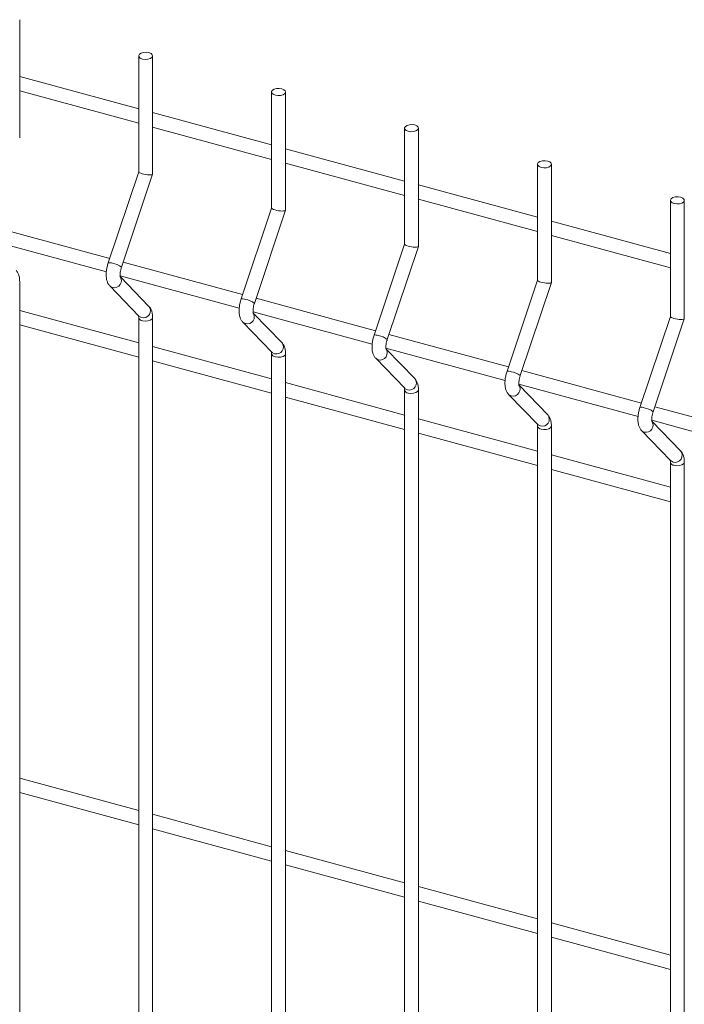
# Model space of a CAD drawing. Units: millimetres. Extents: x 15 to 415, y 5 to 292.
# Drawn here: x 47 to 55, y 264 to 277 of the extents above; entities that cross this region are included whole.
import ezdxf

# ---------------------------------------------------------------- set-up
doc = ezdxf.new("R2010")
doc.units = ezdxf.units.MM

msp = doc.modelspace()

# ---------------------------------------------------------------- linework, layer by layer
at = {"color": 7, "linetype": 'Continuous', "lineweight": 15}
for p, q in [((46.770884, 275.446017), (46.770884, 276.993565)), ((48.329149, 276.520559), (48.329149, 275.001313)), ((48.511292, 274.973012), (48.511292, 276.520559)), ((48.329149, 275.827356), (46.770884, 276.250859)), ((46.770884, 276.062115), (48.329149, 275.638612)), ((50.069558, 276.047553), (50.069558, 274.528307)), ((50.2517, 274.500006), (50.2517, 276.047553)), ((50.069557, 275.354351), (48.511292, 275.777854)), ((48.511292, 275.58911), (50.069557, 275.165607)), ((51.809966, 275.574548), (51.809966, 274.055301)), ((51.992109, 274.027), (51.992109, 275.574548)), ((51.809967, 274.881345), (50.2517, 275.304848)), ((50.2517, 275.116104), (51.809966, 274.692601)), ((48.329149, 275.002017), (47.930322, 273.811948)), ((53.550375, 275.101542), (53.550375, 273.582295)), ((53.732518, 273.553994), (53.732518, 275.101542)), ((48.103025, 273.754072), (48.511068, 274.97164)), ((53.550374, 274.408339), (51.99211, 274.831842)), ((51.99211, 274.643098), (53.550374, 274.219595)), ((55.290783, 274.628536), (55.290783, 273.10929)), ((55.472925, 273.080989), (55.472925, 274.628536)), ((50.069558, 274.529011), (49.670731, 273.338942)), ((49.843434, 273.281067), (50.251476, 274.498634)), ((55.290783, 273.935333), (53.732517, 274.358837)), ((47.949303, 273.868582), (46.384957, 274.293738)), ((46.345786, 274.115636), (47.9054, 273.691766)), ((53.732517, 274.170093), (55.290783, 273.746589)), ((51.809965, 274.056006), (51.411139, 272.865936)), ((51.583843, 272.808061), (51.991885, 274.025628)), ((49.689711, 273.395577), (48.125366, 273.820732)), ((46.770884, 254.09162), (46.770884, 273.56822)), ((48.086194, 273.642631), (49.645808, 273.218761)), ((48.463337, 273.242224), (48.089614, 273.627853)), ((53.550375, 273.583), (53.151548, 272.39293)), ((47.951274, 273.508877), (48.332538, 273.115464)), ((53.32425, 272.335055), (53.732293, 273.552622)), ((51.43012, 272.922571), (49.865774, 273.347727)), ((48.329149, 272.766048), (46.770884, 273.189551)), ((48.329149, 273.095215), (48.329149, 253.618614)), ((48.511292, 253.618614), (48.511292, 273.095215)), ((49.826602, 273.169625), (51.386218, 272.745755)), ((50.203745, 272.769218), (49.830023, 273.154847)), ((55.290784, 273.109994), (54.891957, 271.919925)), ((55.064659, 271.862049), (55.472702, 273.079616)), ((46.770884, 273.000799), (48.329149, 272.577296)), ((49.691684, 273.035871), (50.072947, 272.642458)), ((53.170528, 272.449565), (51.606182, 272.874721)), ((50.069557, 272.293042), (48.511292, 272.716545)), ((51.567011, 272.696619), (53.126625, 272.272749)), ((51.944154, 272.296212), (51.570432, 272.681841)), ((50.069558, 272.622209), (50.069558, 253.145608)), ((50.2517, 253.145609), (50.2517, 272.622209)), ((51.432091, 272.562866), (51.813355, 272.169452)), ((48.511292, 272.527794), (50.069557, 272.104291)), ((54.910937, 271.976559), (53.346591, 272.401715)), ((51.809967, 271.820036), (50.2517, 272.243539)), ((53.30742, 272.223613), (54.867034, 271.799743)), ((53.684562, 271.823207), (53.310839, 272.208836)), ((50.2517, 272.054788), (51.809966, 271.631285)), ((51.809966, 272.149203), (51.809966, 252.672603)), ((51.992109, 252.672603), (51.992109, 272.149203)), ((53.1725, 272.08986), (53.553764, 271.696446)), ((56.651344, 271.503554), (55.086999, 271.928709)), ((53.550374, 271.34703), (51.99211, 271.770533)), ((53.550375, 271.676197), (53.550375, 252.199597)), ((53.732518, 252.199597), (53.732518, 271.676197)), ((55.047827, 271.750608), (56.607442, 271.326738)), ((55.424971, 271.350201), (55.051249, 271.73583)), ((51.99211, 271.581782), (53.550374, 271.158279)), ((54.91291, 271.616854), (55.294173, 271.22344)), ((55.290783, 270.874024), (53.732517, 271.297528)), ((55.290783, 271.203192), (55.290783, 251.726591)), ((55.472925, 251.726591), (55.472925, 271.203192)), ((53.732517, 271.108777), (55.290783, 270.685273)), ((48.329149, 266.643422), (46.770884, 267.066926)), ((46.770884, 266.878178), (48.329149, 266.454675)), ((50.069557, 266.170417), (48.511292, 266.59392)), ((48.511292, 266.405172), (50.069557, 265.981669)), ((51.809967, 265.697411), (50.2517, 266.120914)), ((50.2517, 265.932167), (51.809966, 265.508663)), ((53.550374, 265.224405), (51.99211, 265.647908)), ((51.99211, 265.459161), (53.550374, 265.035658)), ((55.290783, 264.751399), (53.732517, 265.174903)), ((53.732517, 264.986155), (55.290783, 264.562652))]:
    msp.add_line(p, q, dxfattribs=at)
at = {"color": 7, "linetype": 'Continuous', "lineweight": 15, "flags": 128}
for points in [[(48.377718, 276.479075), (48.411776, 276.473856), (48.44712, 276.475747), (48.478369, 276.48446), (48.500765, 276.498669), (48.510899, 276.51621), (48.507228, 276.534414), (48.490311, 276.550508), (48.462723, 276.562043), (48.428665, 276.567262), (48.39332, 276.565371), (48.362071, 276.556658), (48.339675, 276.54245), (48.329541, 276.524908), (48.333213, 276.506704), (48.35013, 276.49061), (48.377718, 276.479075)], [(50.118126, 276.006069), (50.152185, 276.00085), (50.187529, 276.002741), (50.218777, 276.011454), (50.241174, 276.025663), (50.251308, 276.043205), (50.247637, 276.061408), (50.23072, 276.077502), (50.203132, 276.089037), (50.169073, 276.094257), (50.133729, 276.092366), (50.10248, 276.083653), (50.080084, 276.069444), (50.06995, 276.051902), (50.073621, 276.033699), (50.090538, 276.017604), (50.118126, 276.006069)], [(51.858535, 275.533064), (51.892594, 275.527844), (51.927937, 275.529735), (51.959186, 275.538448), (51.981583, 275.552657), (51.991716, 275.570199), (51.988045, 275.588402), (51.971128, 275.604497), (51.94354, 275.616031), (51.909481, 275.621251), (51.874138, 275.61936), (51.842889, 275.610647), (51.820492, 275.596438), (51.810359, 275.578896), (51.81403, 275.560693), (51.830947, 275.544599), (51.858535, 275.533064)], [(53.598944, 275.060058), (53.633003, 275.054838), (53.668346, 275.056729), (53.699595, 275.065443), (53.721992, 275.079651), (53.732125, 275.097193), (53.728454, 275.115396), (53.711537, 275.131491), (53.683949, 275.143026), (53.64989, 275.148245), (53.614545, 275.146354), (53.583296, 275.137641), (53.560901, 275.123432), (53.550766, 275.105891), (53.554437, 275.087687), (53.571356, 275.071593), (53.598944, 275.060058)], [(55.339351, 274.587052), (55.37341, 274.581833), (55.408755, 274.583724), (55.440004, 274.592437), (55.462399, 274.606646), (55.472534, 274.624187), (55.468863, 274.642391), (55.451945, 274.658485), (55.424357, 274.67002), (55.390298, 274.675239), (55.354955, 274.673348), (55.323706, 274.664635), (55.301309, 274.650427), (55.291176, 274.632885), (55.294847, 274.614681), (55.311763, 274.598587), (55.339351, 274.587052)]]:
    msp.add_lwpolyline(points, dxfattribs=at)
at = {"color": 8, "linetype": 'Continuous', "lineweight": 15, "flags": 128}
for points in [[(47.951252, 273.508898), (47.956877, 273.503674), (47.985313, 273.488956)], [(48.332538, 273.115464), (48.338141, 273.110264), (48.366577, 273.095546)], [(48.377718, 273.053731), (48.411776, 273.048512), (48.44712, 273.050403), (48.478369, 273.059116), (48.500765, 273.073324), (48.510899, 273.090866), (48.511292, 273.095194)], [(49.69166, 273.035892), (49.697285, 273.030668), (49.725721, 273.015951)], [(50.072947, 272.642458), (50.078549, 272.637258), (50.106985, 272.62254)], [(50.118126, 272.580725), (50.152185, 272.575506), (50.187529, 272.577397), (50.218777, 272.58611), (50.241174, 272.600319), (50.251308, 272.61786), (50.2517, 272.622189)], [(51.432069, 272.562887), (51.437693, 272.557663), (51.46613, 272.542945)], [(51.813355, 272.169452), (51.818957, 272.164253), (51.847393, 272.149535)], [(51.858535, 272.107719), (51.892594, 272.1025), (51.927937, 272.104391), (51.959186, 272.113104), (51.981583, 272.127313), (51.991716, 272.144855), (51.992109, 272.149183)], [(53.172478, 272.089881), (53.178103, 272.084657), (53.206539, 272.069939)], [(53.553764, 271.696446), (53.559366, 271.691247), (53.587803, 271.676529)], [(53.598944, 271.634714), (53.633003, 271.629494), (53.668346, 271.631385), (53.699595, 271.640098), (53.721992, 271.654307), (53.732125, 271.671849), (53.732516, 271.676177)], [(54.912885, 271.616875), (54.91851, 271.611651), (54.946946, 271.596933)], [(55.294173, 271.22344), (55.299774, 271.218241), (55.32821, 271.203523)], [(55.339351, 271.161708), (55.37341, 271.156489), (55.408755, 271.158379), (55.440004, 271.167092), (55.462399, 271.181301), (55.472534, 271.198843), (55.472926, 271.203171)]]:
    msp.add_lwpolyline(points, dxfattribs=at)
at = {"color": 8, "linetype": 'Continuous', "lineweight": 15}
for centre, radius, start, end in [((47.94701, 273.721857), 0.091623, 65.2887277, 100.4941776), ((47.959019, 273.583115), 0.223527, 49.8908128, 83.2444738), ((48.010155, 273.577821), 0.092272, 254.3816206, 38.8077226), ((49.68742, 273.24886), 0.091615, 65.2875242, 100.4956652), ((49.699428, 273.110111), 0.223525, 49.890638, 83.2446486), ((48.391419, 273.184412), 0.092273, 254.3819788, 38.7939714), ((48.381435, 273.107259), 0.053657, 192.9790294, 266.0279976), ((49.750565, 273.104815), 0.092272, 254.3804981, 38.8088451), ((51.427826, 272.775841), 0.091628, 65.2895979, 100.4933073), ((51.439803, 272.637027), 0.223607, 49.8968705, 83.2385408), ((50.131829, 272.711406), 0.092273, 254.3808557, 38.7950945), ((51.490972, 272.63181), 0.092272, 254.3813218, 38.8080214), ((50.121842, 272.63425), 0.053654, 192.9767335, 266.0295458), ((51.872235, 272.238402), 0.092274, 254.3821904, 38.7931555), ((53.168237, 272.302844), 0.091619, 65.2878574, 100.4950479), ((53.180279, 272.164178), 0.223443, 49.8844069, 83.250755), ((53.231382, 272.158804), 0.092272, 254.3813218, 38.8080214), ((51.862251, 272.161246), 0.053656, 192.9781701, 266.0281091), ((54.908646, 271.829846), 0.091611, 65.287191, 100.4962824), ((54.920685, 271.691167), 0.223449, 49.8847409, 83.2506704), ((53.612646, 271.765394), 0.092272, 254.3811694, 38.795385), ((53.602661, 271.688243), 0.053658, 192.9798886, 266.0278861), ((54.971791, 271.685797), 0.092271, 254.3796744, 38.8096688), ((55.353054, 271.292389), 0.092273, 254.380542, 38.7948039), ((55.343068, 271.215235), 0.053656, 192.9781701, 266.0281091)]:
    msp.add_arc(centre, radius, start, end, dxfattribs=at)
at = {"color": 7, "linetype": 'Continuous', "lineweight": 15}
for centre in [(48.42022, 274.987162), (50.160629, 274.514157), (51.901037, 274.041151), (53.641446, 273.568145), (55.381854, 273.095139)]:
    msp.add_ellipse(centre, major_axis=(0.091015, -0.014845), ratio=0.215159702, start_param=3.176672257, end_param=6.318264911, dxfattribs=at)
for points, knots in [([(46.770884, 273.56822), (46.770694, 273.577114), (46.77012, 273.603968), (46.763452, 273.642331), (46.748784, 273.683157), (46.731551, 273.704533), (46.722929, 273.715229)], [0, 0, 0, 0, 0.158386441, 0.478273421, 0.738955005, 1, 1, 1, 1]), ([(47.930322, 273.811948), (47.927465, 273.802951), (47.919224, 273.777003), (47.909356, 273.732503), (47.903016, 273.680042), (47.903049, 273.628578), (47.910276, 273.582683), (47.924955, 273.543511), (47.940397, 273.520375), (47.950136, 273.51008), (47.951274, 273.508877)], [0, 0, 0, 0, 0.081054233, 0.233782505, 0.388220236, 0.547288037, 0.716661185, 0.856726872, 0.9832563, 1, 1, 1, 1]), ([(48.088351, 273.627295), (48.088489, 273.627022), (48.089067, 273.625873), (48.086778, 273.632806), (48.085258, 273.648226), (48.085589, 273.673054), (48.089689, 273.704455), (48.096188, 273.732726), (48.101417, 273.749052), (48.103025, 273.754072)], [0, 0, 0, 0, 0.0430478746, 0.1811373718, 0.3356286052, 0.5128106398, 0.7060002934, 0.9095983656, 1, 1, 1, 1]), ([(49.670731, 273.338942), (49.667874, 273.329945), (49.659632, 273.303997), (49.649764, 273.259497), (49.643424, 273.207036), (49.643458, 273.155572), (49.650684, 273.109678), (49.665366, 273.070505), (49.680804, 273.047369), (49.690545, 273.037074), (49.691684, 273.035871)], [0, 0, 0, 0, 0.081054172, 0.2337823, 0.388219885, 0.547287537, 0.716660525, 0.856726747, 0.983254957, 1, 1, 1, 1]), ([(48.511292, 273.095215), (48.511102, 273.104108), (48.510528, 273.130963), (48.503862, 273.169325), (48.489192, 273.210151), (48.471959, 273.231528), (48.463337, 273.242224)], [0, 0, 0, 0, 0.1583863442, 0.4782724724, 0.7389551651, 1, 1, 1, 1]), ([(49.82876, 273.15429), (49.828897, 273.154017), (49.829476, 273.152867), (49.827186, 273.1598), (49.825666, 273.175221), (49.825998, 273.200048), (49.830097, 273.231449), (49.836597, 273.25972), (49.841826, 273.276046), (49.843434, 273.281067)], [0, 0, 0, 0, 0.0430478746, 0.1811373718, 0.3356286052, 0.5128106398, 0.7060002934, 0.9095983656, 1, 1, 1, 1]), ([(48.32626, 273.123802), (48.326123, 273.124077), (48.325546, 273.125233), (48.327826, 273.118257), (48.328988, 273.106885), (48.329114, 273.097726), (48.329149, 273.095215)], [0, 0, 0, 0, 0.1092331865, 0.4597493907, 0.8518938655, 1, 1, 1, 1]), ([(51.411139, 272.865936), (51.408282, 272.85694), (51.400041, 272.830991), (51.390172, 272.786491), (51.383832, 272.73403), (51.383867, 272.682566), (51.391094, 272.636672), (51.405772, 272.597499), (51.421213, 272.574363), (51.430953, 272.564069), (51.432091, 272.562866)], [0, 0, 0, 0, 0.081054274, 0.233782622, 0.38822043, 0.547288477, 0.716661709, 0.8567268, 0.983256291, 1, 1, 1, 1]), ([(51.569168, 272.681284), (51.569306, 272.681011), (51.569886, 272.679861), (51.567595, 272.686795), (51.566076, 272.702215), (51.566406, 272.727043), (51.570505, 272.758444), (51.577006, 272.786714), (51.582235, 272.803041), (51.583843, 272.808061)], [0, 0, 0, 0, 0.043050506, 0.1811396826, 0.3356305573, 0.5128117199, 0.7060009251, 0.9095985755, 1, 1, 1, 1]), ([(50.2517, 272.622209), (50.25151, 272.631102), (50.250936, 272.657957), (50.24427, 272.696319), (50.229602, 272.737145), (50.212368, 272.758522), (50.203745, 272.769218)], [0, 0, 0, 0, 0.158386208, 0.478272062, 0.738953262, 1, 1, 1, 1]), ([(50.066668, 272.650796), (50.066531, 272.651071), (50.065954, 272.652227), (50.068234, 272.645251), (50.069398, 272.633879), (50.069523, 272.62472), (50.069558, 272.622209)], [0, 0, 0, 0, 0.109233432, 0.459750423, 0.851893533, 1, 1, 1, 1]), ([(51.992109, 272.149203), (51.991919, 272.158097), (51.991346, 272.184951), (51.984678, 272.223313), (51.97001, 272.264139), (51.952777, 272.285516), (51.944154, 272.296212)], [0, 0, 0, 0, 0.158386134, 0.478273231, 0.73895491, 1, 1, 1, 1]), ([(53.151548, 272.39293), (53.148691, 272.383934), (53.14045, 272.357985), (53.130581, 272.313485), (53.124242, 272.261024), (53.124274, 272.209561), (53.131501, 272.163666), (53.146181, 272.124494), (53.161623, 272.101358), (53.171362, 272.091063), (53.1725, 272.08986)], [0, 0, 0, 0, 0.081054193, 0.233782388, 0.388220041, 0.547287598, 0.716660661, 0.856726944, 0.983256308, 1, 1, 1, 1]), ([(53.309577, 272.208278), (53.309714, 272.208005), (53.310291, 272.206856), (53.308004, 272.213789), (53.306483, 272.22921), (53.306815, 272.254037), (53.310915, 272.285438), (53.317413, 272.313709), (53.322642, 272.330035), (53.32425, 272.335055)], [0, 0, 0, 0, 0.043045244, 0.181135061, 0.335626653, 0.51280956, 0.705999662, 0.909598156, 1, 1, 1, 1]), ([(51.807078, 272.17779), (51.80694, 272.178065), (51.806364, 272.179221), (51.808642, 272.172246), (51.809804, 272.160873), (51.809931, 272.151714), (51.809966, 272.149203)], [0, 0, 0, 0, 0.1092329014, 0.4597522465, 0.8518956977, 1, 1, 1, 1]), ([(54.891957, 271.919925), (54.8891, 271.910928), (54.880857, 271.88498), (54.870989, 271.84048), (54.864649, 271.788019), (54.864684, 271.736555), (54.871909, 271.69066), (54.886593, 271.651488), (54.902027, 271.628352), (54.911771, 271.618057), (54.91291, 271.616854)], [0, 0, 0, 0, 0.0810541514, 0.2337822119, 0.3882197292, 0.5472874765, 0.7166603898, 0.8567265499, 0.9832536052, 1, 1, 1, 1]), ([(53.732518, 271.676197), (53.732327, 271.685091), (53.731752, 271.711946), (53.725089, 271.750307), (53.710417, 271.791134), (53.693184, 271.812511), (53.684562, 271.823207)], [0, 0, 0, 0, 0.158386555, 0.478271714, 0.73895542, 1, 1, 1, 1]), ([(55.049987, 271.735272), (55.050124, 271.734999), (55.050701, 271.73385), (55.048413, 271.740783), (55.046892, 271.756203), (55.047222, 271.781031), (55.051322, 271.812432), (55.057823, 271.840703), (55.063052, 271.857029), (55.064659, 271.862049)], [0, 0, 0, 0, 0.043045279, 0.18113521, 0.335626929, 0.512809059, 0.705999319, 0.909598082, 1, 1, 1, 1]), ([(53.547485, 271.704785), (53.547348, 271.705059), (53.546771, 271.706216), (53.549052, 271.699239), (53.550213, 271.687868), (53.550341, 271.678708), (53.550375, 271.676197)], [0, 0, 0, 0, 0.109233787, 0.459747864, 0.851894496, 1, 1, 1, 1]), ([(55.472925, 271.203192), (55.472736, 271.212085), (55.472163, 271.238939), (55.465494, 271.277302), (55.450827, 271.318128), (55.433594, 271.339505), (55.424971, 271.350201)], [0, 0, 0, 0, 0.158386134, 0.478273231, 0.73895491, 1, 1, 1, 1]), ([(55.287894, 271.231779), (55.287757, 271.232054), (55.28718, 271.23321), (55.289461, 271.226234), (55.290624, 271.214861), (55.290749, 271.205703), (55.290783, 271.203192)], [0, 0, 0, 0, 0.109233471, 0.459746534, 0.851892032, 1, 1, 1, 1])]:
    msp.add_open_spline(points, degree=3, knots=knots, dxfattribs=at)

doc.saveas('drawing.dxf')
